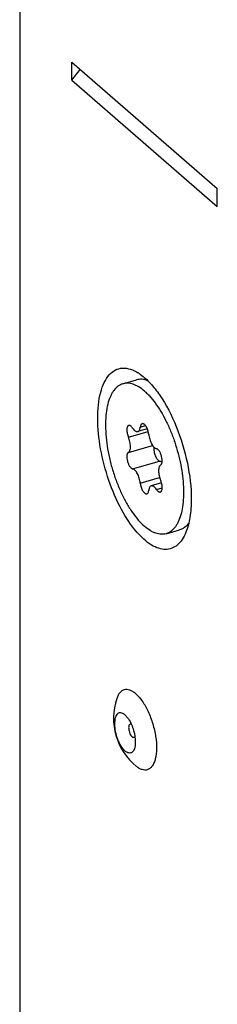
# Model space of a CAD drawing. Units: millimetres. Extents: x 25 to 589, y 5 to 415.
# Drawn here: x 462 to 471, y 193 to 241 of the extents above; entities that cross this region are included whole.
import ezdxf

# ---------------------------------------------------------------- set-up
doc = ezdxf.new("R2010")
doc.units = ezdxf.units.MM
doc.header["$LTSCALE"] = 32.67
for name, color, linetype in [('C96197002_BL17', 7, 'CONTINUOUS'), ('X16928001_BL16', 7, 'CONTINUOUS'), ('XSN036200_FA_BL1', 7, 'CONTINUOUS')]:
    doc.layers.add(name, color=color, linetype=linetype)

# ---------------------------------------------------------------- blocks, each defined once
blk = doc.blocks.new('XSN036200_FA_BL1', base_point=(303.636, 202.15))
at = {"layer": 'XSN036200_FA_BL1', "color": 7, "linetype": 'CONTINUOUS'}
for p, q in [((461.779, 259.336), (461.779, 106.549)), ((464.279, 237.752), (464.279, 238.618)), ((464.279, 238.618), (471.279, 232.556)), ((464.279, 237.752), (464.681, 238.27)), ((464.279, 237.752), (471.279, 231.69)), ((471.279, 231.69), (471.279, 232.556))]:
    blk.add_line(p, q, dxfattribs=at)
blk.add_arc((466.289, 221.81), 2.223, 54.404, 57.7879, dxfattribs=at)
for points, knots in [([(465.529, 221.514), (465.529, 221.931), (465.579, 222.526), (465.82, 223.219), (466.054, 223.594), (466.356, 223.845), (466.858, 223.986), (467.249, 223.832), (467.474, 223.691)], [0, 0, 0, 0, 0.337661, 0.474775, 0.590897, 0.691039, 0.785136, 1, 1, 1, 1]), ([(467.583, 223.617), (467.753, 223.496), (468.087, 223.187), (468.714, 222.38), (469.367, 221.095), (469.882, 219.398), (470.029, 218.198), (470.029, 217.617)], [0, 0, 0, 0, 0.093819, 0.203527, 0.459672, 0.737783, 1, 1, 1, 1]), ([(467.422, 216.027), (467.131, 216.36), (466.608, 217.164), (466.025, 218.525), (465.636, 220.005), (465.529, 221.023), (465.529, 221.514)], [0, 0, 0, 0, 0.224714, 0.483081, 0.750328, 1, 1, 1, 1]), ([(470.029, 217.617), (470.029, 217.325), (469.996, 216.786), (469.866, 216.259), (469.773, 216.032)], [0, 0, 0, 0, 0.543352, 1, 1, 1, 1]), ([(469.773, 216.032), (469.723, 215.909), (469.609, 215.686), (469.377, 215.414), (469.097, 215.244), (468.779, 215.189), (468.443, 215.25), (467.948, 215.488), (467.626, 215.794), (467.422, 216.027)], [0, 0, 0, 0, 0.133321, 0.249002, 0.35306, 0.45492, 0.564773, 0.690213, 1, 1, 1, 1])]:
    blk.add_open_spline(points, degree=3, knots=knots, dxfattribs=at)
blk = doc.blocks.new('X16928001_BL16', base_point=(301.992, 222.396))
at = {"layer": 'X16928001_BL16', "color": 7, "linetype": 'CONTINUOUS'}
blk.add_line((466.838, 207.256), (467.004, 207.063), dxfattribs=at)
blk.add_arc((469.263, 207.09), 2.973, 161.2771, 230.9281, dxfattribs=at)
for points, knots in [([(466.803, 208.461), (466.764, 208.45), (466.687, 208.413), (466.588, 208.321), (466.506, 208.195), (466.466, 208.097), (466.448, 208.044)], [0, 0, 0, 0, 0.213968, 0.444445, 0.704194, 1, 1, 1, 1]), ([(467.358, 208.272), (467.312, 208.311), (467.221, 208.38), (467.077, 208.452), (466.936, 208.483), (466.845, 208.473), (466.803, 208.461)], [0, 0, 0, 0, 0.297315, 0.558391, 0.788625, 1, 1, 1, 1]), ([(467.358, 208.272), (467.478, 208.168), (467.704, 207.895), (467.975, 207.404), (468.19, 206.831), (468.327, 206.23), (468.374, 205.661), (468.333, 205.231), (468.243, 204.951), (468.156, 204.793), (468.047, 204.677), (467.958, 204.631), (467.913, 204.618)], [0, 0, 0, 0, 0.117336, 0.258372, 0.412632, 0.567991, 0.711738, 0.833336, 0.883938, 0.927671, 0.965549, 1, 1, 1, 1]), ([(466.838, 207.256), (466.809, 207.281), (466.749, 207.324), (466.653, 207.36), (466.559, 207.357), (466.477, 207.31), (466.415, 207.227), (466.351, 207.065), (466.328, 206.8), (466.367, 206.449), (466.472, 206.087), (466.626, 205.769), (466.763, 205.589), (466.838, 205.524)], [0, 0, 0, 0, 0.050374, 0.09295, 0.130305, 0.167506, 0.210106, 0.261076, 0.390134, 0.546998, 0.714223, 0.871473, 1, 1, 1, 1]), ([(467.004, 207.062), (467.118, 206.895), (467.278, 206.516), (467.344, 206.111), (467.337, 205.909)], [0, 0, 0, 0, 0.500676, 1, 1, 1, 1]), ([(467.146, 206.804), (467.129, 206.812), (467.088, 206.819), (467.038, 206.77), (467.018, 206.693), (467.016, 206.594), (467.034, 206.482), (467.07, 206.371), (467.12, 206.275), (467.162, 206.22), (467.185, 206.2)], [0, 0, 0, 0, 0.076323, 0.15318, 0.259501, 0.397377, 0.556945, 0.721746, 0.874865, 1, 1, 1, 1]), ([(467.337, 205.909), (467.334, 205.816), (467.318, 205.683), (467.251, 205.535), (467.189, 205.46), (467.108, 205.42), (467.017, 205.421), (466.924, 205.458), (466.867, 205.499), (466.838, 205.524)], [0, 0, 0, 0, 0.3252, 0.453541, 0.561699, 0.657908, 0.756141, 0.868189, 1, 1, 1, 1]), ([(467.32, 206.202), (467.313, 206.192), (467.296, 206.173), (467.244, 206.16), (467.206, 206.182), (467.185, 206.2)], [0, 0, 0, 0, 0.244717, 0.466201, 1, 1, 1, 1]), ([(467.913, 204.618), (467.874, 204.607), (467.788, 204.597), (467.655, 204.623), (467.519, 204.686), (467.433, 204.746), (467.389, 204.782)], [0, 0, 0, 0, 0.214081, 0.445462, 0.705599, 1, 1, 1, 1])]:
    blk.add_open_spline(points, degree=3, knots=knots, dxfattribs=at)
blk = doc.blocks.new('C96197002_BL17', base_point=(407.267, 236.68))
at = {"layer": 'C96197002_BL17', "color": 7, "linetype": 'CONTINUOUS'}
for p, q in [((466.739, 223.168), (467.389, 223.356)), ((467.915, 221.005), (467.457, 220.873)), ((468.598, 218.401), (468.102, 218.257)), ((468.819, 215.962), (469.469, 216.15))]:
    blk.add_line(p, q, dxfattribs=at)
at = {"layer": 'C96197002_BL17', "color": 9, "linetype": 'CONTINUOUS'}
for p, q in [((467.576, 221.088), (467.826, 221.161)), ((467.004, 220.604), (467.958, 220.879)), ((467.004, 219.869), (468.166, 220.204)), ((467.208, 219.081), (468.507, 219.456)), ((467.576, 218.395), (468.505, 218.663)), ((468.351, 218.091), (468.629, 218.172))]:
    blk.add_line(p, q, dxfattribs=at)
at = {"layer": 'C96197002_BL17', "color": 7, "linetype": 'CONTINUOUS'}
blk.add_arc((465.532, 220.295), 3.377, 42.6708, 42.8393, dxfattribs=at)
for points, knots in [([(467.928, 223.316), (467.839, 223.35), (467.701, 223.386), (467.517, 223.384), (467.43, 223.368), (467.389, 223.356)], [0, 0, 0, 0, 0.522653, 0.764465, 1, 1, 1, 1]), ([(466.739, 223.168), (466.698, 223.156), (466.615, 223.124), (466.458, 223.026), (466.322, 222.883), (466.21, 222.708), (466.104, 222.493), (466.001, 222.175), (465.926, 221.743), (465.897, 221.256), (465.915, 220.728), (465.979, 220.17), (466.088, 219.597), (466.239, 219.023), (466.429, 218.462), (466.652, 217.93), (466.903, 217.438), (467.176, 216.999), (467.463, 216.624), (467.673, 216.41), (467.779, 216.318)], [0, 0, 0, 0, 0.017048, 0.034554, 0.072416, 0.093466, 0.116149, 0.166704, 0.224284, 0.288387, 0.358074, 0.432111, 0.509065, 0.587376, 0.665432, 0.741629, 0.814439, 0.882483, 0.944608, 1, 1, 1, 1]), ([(467.779, 222.813), (467.693, 222.887), (467.561, 222.988), (467.373, 223.09), (467.201, 223.162), (467.026, 223.2), (466.857, 223.195), (466.778, 223.179), (466.739, 223.168)], [0, 0, 0, 0, 0.298497, 0.433327, 0.559246, 0.788347, 0.895372, 1, 1, 1, 1]), ([(467.779, 222.813), (467.799, 222.796), (467.878, 222.725), (467.953, 222.65), (468.008, 222.591)], [0, 0, 0, 0, 0.240694, 1, 1, 1, 1]), ([(468.014, 222.584), (468.114, 222.476), (468.307, 222.237), (468.572, 221.836), (468.818, 221.384), (469.042, 220.891), (469.236, 220.367), (469.398, 219.826), (469.524, 219.278), (469.61, 218.738), (469.655, 218.216), (469.657, 217.724), (469.618, 217.275), (469.537, 216.876), (469.433, 216.584), (469.328, 216.387), (469.218, 216.226), (469.087, 216.094), (468.937, 216.004), (468.859, 215.974), (468.82, 215.962)], [0, 0, 0, 0, 0.060199, 0.126228, 0.197126, 0.271713, 0.348659, 0.426548, 0.503925, 0.579356, 0.651482, 0.719069, 0.781083, 0.836774, 0.885795, 0.907879, 0.928454, 0.965724, 0.983069, 1, 1, 1, 1]), ([(467.021, 221.164), (467.014, 221.162), (467.001, 221.156), (466.983, 221.141), (466.968, 221.122), (466.95, 221.088), (466.934, 221.035), (466.927, 220.96), (466.931, 220.875), (466.945, 220.784), (466.969, 220.693), (466.992, 220.633), (467.004, 220.604)], [0, 0, 0, 0, 0.034823, 0.071585, 0.111863, 0.156689, 0.261636, 0.386982, 0.529375, 0.683428, 0.842626, 1, 1, 1, 1]), ([(467.208, 221.039), (467.194, 221.06), (467.165, 221.098), (467.123, 221.137), (467.089, 221.156), (467.065, 221.165), (467.043, 221.168), (467.028, 221.166), (467.021, 221.164)], [0, 0, 0, 0, 0.324566, 0.596195, 0.712016, 0.815905, 0.910519, 1, 1, 1, 1]), ([(467.208, 221.039), (467.227, 221.01), (467.265, 220.96), (467.321, 220.909), (467.366, 220.883), (467.398, 220.871), (467.428, 220.868), (467.448, 220.871), (467.457, 220.873)], [0, 0, 0, 0, 0.324569, 0.596183, 0.712019, 0.815903, 0.910522, 1, 1, 1, 1]), ([(467.457, 220.873), (467.465, 220.875), (467.48, 220.882), (467.509, 220.903), (467.54, 220.945), (467.564, 221.011), (467.573, 221.061), (467.576, 221.088)], [0, 0, 0, 0, 0.094485, 0.193069, 0.414659, 0.682446, 1, 1, 1, 1]), ([(467.665, 221.25), (467.653, 221.246), (467.629, 221.232), (467.603, 221.196), (467.584, 221.146), (467.578, 221.109), (467.576, 221.088)], [0, 0, 0, 0, 0.192086, 0.413942, 0.682087, 1, 1, 1, 1]), ([(467.983, 220.735), (467.98, 220.768), (467.97, 220.835), (467.944, 220.932), (467.908, 221.025), (467.865, 221.108), (467.817, 221.176), (467.773, 221.219), (467.737, 221.241), (467.712, 221.25), (467.688, 221.254), (467.672, 221.252), (467.665, 221.25)], [0, 0, 0, 0, 0.151615, 0.308671, 0.463339, 0.607991, 0.736084, 0.84318, 0.888594, 0.929044, 0.965612, 1, 1, 1, 1]), ([(467.004, 219.869), (467.021, 219.878), (467.043, 219.9), (467.065, 219.936), (467.085, 219.984), (467.101, 220.056), (467.107, 220.154), (467.099, 220.262), (467.08, 220.377), (467.048, 220.493), (467.02, 220.568), (467.004, 220.604)], [0, 0, 0, 0, 0.073477, 0.115952, 0.163014, 0.271515, 0.398263, 0.539795, 0.691167, 0.8466, 1, 1, 1, 1]), ([(467.983, 220.735), (467.987, 220.697), (467.998, 220.618), (468.027, 220.503), (468.066, 220.391), (468.114, 220.287), (468.168, 220.198), (468.226, 220.126), (468.286, 220.074), (468.33, 220.054), (468.351, 220.049)], [0, 0, 0, 0, 0.143046, 0.291406, 0.439281, 0.580905, 0.711014, 0.825376, 0.921523, 1, 1, 1, 1]), ([(468.235, 220.121), (468.23, 220.091), (468.226, 220.025), (468.234, 219.923), (468.257, 219.816), (468.293, 219.711), (468.338, 219.617), (468.383, 219.549), (468.422, 219.507), (468.457, 219.476), (468.487, 219.46), (468.507, 219.456)], [0, 0, 0, 0, 0.11984, 0.257041, 0.404066, 0.552112, 0.692251, 0.816552, 0.870947, 0.919613, 1, 1, 1, 1]), ([(468.555, 219.262), (468.564, 219.267), (468.583, 219.283), (468.604, 219.318), (468.619, 219.361), (468.632, 219.435), (468.63, 219.542), (468.605, 219.677), (468.56, 219.809), (468.509, 219.908), (468.46, 219.973), (468.425, 220.01), (468.389, 220.036), (468.363, 220.047), (468.351, 220.049)], [0, 0, 0, 0, 0.037247, 0.08047, 0.131298, 0.190045, 0.328071, 0.484011, 0.64286, 0.789024, 0.853222, 0.909881, 0.95862, 1, 1, 1, 1]), ([(467.004, 219.869), (466.994, 219.863), (466.976, 219.847), (466.955, 219.813), (466.94, 219.769), (466.927, 219.695), (466.929, 219.588), (466.954, 219.453), (466.998, 219.321), (467.05, 219.222), (467.098, 219.157), (467.134, 219.12), (467.17, 219.094), (467.196, 219.084), (467.208, 219.081)], [0, 0, 0, 0, 0.037247, 0.08047, 0.131298, 0.190045, 0.328071, 0.484011, 0.64286, 0.789024, 0.853222, 0.909881, 0.95862, 1, 1, 1, 1]), ([(467.576, 218.395), (467.572, 218.434), (467.561, 218.512), (467.532, 218.628), (467.493, 218.74), (467.445, 218.843), (467.391, 218.933), (467.332, 219.005), (467.273, 219.056), (467.229, 219.077), (467.208, 219.081)], [0, 0, 0, 0, 0.143046, 0.291406, 0.439281, 0.580905, 0.711014, 0.825376, 0.921523, 1, 1, 1, 1]), ([(468.555, 219.262), (468.538, 219.252), (468.516, 219.23), (468.494, 219.194), (468.474, 219.147), (468.458, 219.075), (468.452, 218.977), (468.459, 218.868), (468.479, 218.753), (468.51, 218.638), (468.539, 218.563), (468.555, 218.526)], [0, 0, 0, 0, 0.073477, 0.115952, 0.163014, 0.271515, 0.398263, 0.539795, 0.691167, 0.8466, 1, 1, 1, 1]), ([(468.507, 219.456), (468.527, 219.452), (468.569, 219.432), (468.604, 219.403), (468.622, 219.386)], [0, 0, 0, 0, 0.450867, 1, 1, 1, 1]), ([(467.576, 218.395), (467.579, 218.362), (467.589, 218.296), (467.615, 218.198), (467.65, 218.105), (467.694, 218.022), (467.742, 217.955), (467.786, 217.912), (467.822, 217.89), (467.847, 217.88), (467.871, 217.876), (467.887, 217.879), (467.894, 217.881)], [0, 0, 0, 0, 0.151615, 0.308671, 0.463339, 0.607991, 0.736084, 0.84318, 0.888594, 0.929044, 0.965612, 1, 1, 1, 1]), ([(468.102, 218.257), (468.094, 218.255), (468.079, 218.248), (468.049, 218.227), (468.019, 218.185), (467.995, 218.119), (467.986, 218.069), (467.983, 218.042)], [0, 0, 0, 0, 0.094485, 0.193069, 0.414659, 0.682446, 1, 1, 1, 1]), ([(468.351, 218.091), (468.332, 218.12), (468.294, 218.17), (468.238, 218.222), (468.192, 218.248), (468.161, 218.259), (468.131, 218.263), (468.111, 218.26), (468.102, 218.257)], [0, 0, 0, 0, 0.324569, 0.596183, 0.712019, 0.815903, 0.910522, 1, 1, 1, 1]), ([(468.538, 217.967), (468.545, 217.969), (468.558, 217.975), (468.576, 217.989), (468.591, 218.008), (468.609, 218.042), (468.624, 218.096), (468.631, 218.17), (468.628, 218.255), (468.614, 218.346), (468.589, 218.438), (468.567, 218.497), (468.555, 218.526)], [0, 0, 0, 0, 0.034823, 0.071585, 0.111863, 0.156689, 0.261636, 0.386982, 0.529375, 0.683428, 0.842626, 1, 1, 1, 1]), ([(467.894, 217.881), (467.906, 217.884), (467.93, 217.898), (467.956, 217.935), (467.975, 217.984), (467.981, 218.022), (467.983, 218.042)], [0, 0, 0, 0, 0.192086, 0.413942, 0.682087, 1, 1, 1, 1]), ([(468.351, 218.091), (468.365, 218.07), (468.394, 218.032), (468.436, 217.994), (468.47, 217.974), (468.493, 217.966), (468.516, 217.963), (468.531, 217.965), (468.538, 217.967)], [0, 0, 0, 0, 0.324566, 0.596195, 0.712016, 0.815905, 0.910519, 1, 1, 1, 1]), ([(468.82, 215.962), (468.781, 215.951), (468.702, 215.936), (468.533, 215.931), (468.358, 215.968), (468.185, 216.04), (467.998, 216.143), (467.865, 216.243), (467.779, 216.318)], [0, 0, 0, 0, 0.104628, 0.211653, 0.440754, 0.566673, 0.701503, 1, 1, 1, 1]), ([(469.906, 216.474), (469.849, 216.396), (469.75, 216.292), (469.593, 216.194), (469.511, 216.162), (469.469, 216.15)], [0, 0, 0, 0, 0.522893, 0.76462, 1, 1, 1, 1])]:
    blk.add_open_spline(points, degree=3, knots=knots, dxfattribs=at)

msp = doc.modelspace()

# ---------------------------------------------------------------- block references
at = {"layer": 'C96197002_BL17'}
msp.add_blockref('C96197002_BL17', (407.2674, 236.6798), dxfattribs=at)
at = {"layer": 'X16928001_BL16'}
msp.add_blockref('X16928001_BL16', (301.992, 222.3959), dxfattribs=at)
at = {"layer": 'XSN036200_FA_BL1'}
msp.add_blockref('XSN036200_FA_BL1', (303.6357, 202.1497), dxfattribs=at)

doc.saveas('drawing.dxf')
